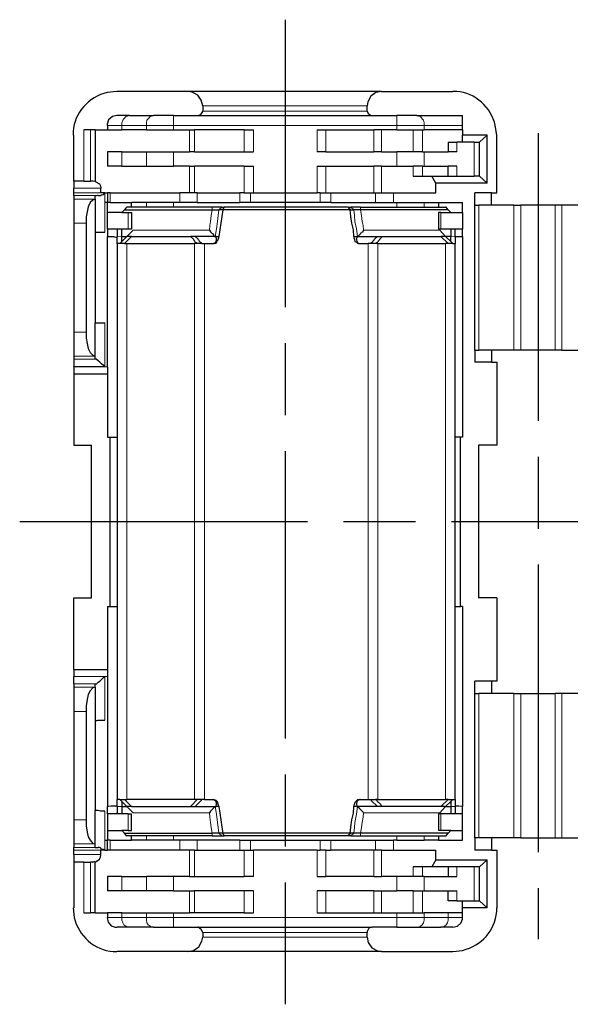
# Model space of a CAD drawing. Units: millimetres. Extents: x 303 to 496, y 93 to 373.
# Drawn here: x 343 to 366, y 256 to 298 of the extents above; entities that cross this region are included whole.
import ezdxf

# ---------------------------------------------------------------- set-up
doc = ezdxf.new("R2010")
doc.units = ezdxf.units.MM
doc.linetypes.add('AM_ISO08W050', pattern=[18, 12, -1.5, 3, -1.5])
doc.layers.add('AM_7', color=4, linetype='AM_ISO08W050', lineweight=25)
doc.layers.add('レイヤー 1', color=7, linetype='Continuous', lineweight=0)

msp = doc.modelspace()

# ---------------------------------------------------------------- linework, layer by layer
at = {"layer": 'AM_7'}
for p, q in [((353.821, 297.562), (353.821, 256.472)), ((364.371, 292.82), (364.371, 259.185)), ((342.758, 276.622), (386.975, 276.622))]:
    msp.add_line(p, q, dxfattribs=at)
at = {"layer": 'レイヤー 1', "color": 7, "lineweight": 25}
for p, q in [((357.847, 294.562), (360.815, 294.562)), ((350.414, 293.75), (350.414, 293.964)), ((357.249, 293.75), (357.249, 293.964)), ((347.339, 293.558), (346.826, 293.558)), ((347.339, 293.558), (348.343, 293.558)), ((349.176, 293.558), (348.343, 293.558)), ((349.176, 293.558), (350.201, 293.558)), ((350.201, 293.558), (357.441, 293.558)), ((357.441, 293.558), (358.487, 293.558)), ((359.32, 293.558), (358.487, 293.558)), ((359.32, 293.558), (361.221, 293.558)), ((361.221, 293.152), (361.221, 293.558)), ((346.42, 293.152), (346.42, 292.96)), ((361.221, 292.96), (361.221, 293.152)), ((345.011, 290.824), (345.011, 292.746)), ((345.908, 292.96), (345.908, 290.803)), ((348.044, 292.96), (347.018, 292.96)), ((348.044, 292.96), (349.176, 292.96)), ((349.176, 292.96), (349.838, 292.96)), ((349.838, 292.96), (350.051, 292.96)), ((352.123, 292.96), (350.051, 292.96)), ((352.123, 292.96), (352.507, 292.96)), ((355.156, 292.96), (355.519, 292.96)), ((355.519, 292.96), (357.526, 292.96)), ((358.487, 292.96), (359.171, 292.96)), ((359.171, 292.96), (359.555, 292.96)), ((359.555, 292.96), (359.619, 292.96)), ((361.221, 292.96), (359.619, 292.96)), ((361.221, 292.96), (361.221, 292.746)), ((362.246, 292.746), (361.221, 292.746)), ((361.221, 292.447), (361.221, 292.746)), ((362.652, 290.333), (362.652, 292.746)), ((360.623, 292.447), (360.623, 292.041)), ((360.623, 292.447), (360.986, 292.447)), ((361.221, 292.447), (360.986, 292.447)), ((361.712, 292.447), (361.221, 292.447)), ((361.712, 292.447), (361.926, 292.447)), ((361.926, 291.038), (361.926, 292.447)), ((349.176, 292.041), (349.838, 292.041)), ((350.051, 292.041), (349.838, 292.041)), ((350.051, 292.041), (352.123, 292.041)), ((352.123, 292.041), (352.507, 292.041)), ((355.519, 292.041), (355.156, 292.041)), ((355.519, 292.041), (357.526, 292.041)), ((357.847, 292.041), (357.526, 292.041)), ((357.847, 292.041), (358.487, 292.041)), ((359.171, 292.041), (358.487, 292.041)), ((359.555, 292.041), (359.171, 292.041)), ((359.555, 292.041), (359.619, 292.041)), ((359.619, 292.041), (360.623, 292.041)), ((360.986, 292.041), (360.623, 292.041)), ((347.018, 291.443), (346.42, 291.443)), ((347.018, 291.443), (348.044, 291.443)), ((348.044, 291.443), (349.176, 291.443)), ((349.838, 291.443), (349.176, 291.443)), ((349.838, 291.443), (350.051, 291.443)), ((352.123, 291.443), (350.051, 291.443)), ((352.123, 291.443), (352.507, 291.443)), ((357.847, 291.443), (357.526, 291.443)), ((357.847, 291.443), (358.487, 291.443)), ((358.487, 291.443), (359.171, 291.443)), ((359.555, 291.443), (359.171, 291.443)), ((359.555, 291.443), (359.619, 291.443)), ((359.619, 291.443), (360.623, 291.443)), ((360.623, 291.038), (360.623, 291.443)), ((360.986, 291.443), (360.623, 291.443)), ((359.171, 291.038), (359.555, 291.038)), ((359.555, 291.038), (359.94, 291.038)), ((359.94, 291.038), (360.623, 291.038)), ((360.11, 290.739), (359.94, 291.038)), ((360.623, 291.038), (360.986, 291.038)), ((360.986, 291.038), (361.712, 291.038)), ((361.926, 291.038), (361.712, 291.038)), ((361.926, 291.038), (362.246, 290.739)), ((345.438, 290.824), (345.011, 290.824)), ((345.011, 290.824), (345.011, 290.525)), ((345.011, 290.333), (345.011, 290.525)), ((345.438, 290.824), (345.716, 290.824)), ((345.822, 290.824), (345.716, 290.824)), ((345.887, 290.803), (345.801, 290.824)), ((346.143, 290.333), (346.143, 290.525)), ((362.246, 290.739), (360.11, 290.739)), ((345.011, 290.226), (345.011, 290.333)), ((345.011, 290.226), (345.011, 290.077)), ((345.908, 290.077), (345.908, 290.205)), ((346.314, 290.333), (346.143, 290.333)), ((346.314, 290.333), (346.42, 290.333)), ((346.527, 290.333), (346.42, 290.333)), ((346.42, 290.333), (346.42, 289.927)), ((346.527, 290.333), (349.432, 290.333)), ((350.158, 290.333), (350.051, 290.333)), ((350.158, 290.333), (351.931, 290.333)), ((352.123, 290.333), (351.931, 290.333)), ((352.123, 290.333), (352.379, 290.333)), ((352.379, 290.333), (352.507, 290.333)), ((352.507, 290.333), (355.156, 290.333)), ((355.284, 290.333), (355.156, 290.333)), ((355.284, 290.333), (355.519, 290.333)), ((355.519, 290.333), (355.732, 290.333)), ((355.732, 290.333), (357.526, 290.333)), ((357.526, 290.333), (357.59, 290.333)), ((361.734, 289.82), (361.734, 290.333)), ((362.438, 290.333), (361.734, 290.333)), ((345.908, 290.077), (345.887, 290.077)), ((346.527, 289.927), (347.424, 289.927)), ((347.211, 289.735), (347.125, 289.628)), ((347.211, 289.735), (347.232, 289.735)), ((350.777, 289.735), (347.232, 289.735)), ((347.424, 289.735), (347.424, 289.927)), ((348.044, 289.927), (347.424, 289.927)), ((350.158, 289.927), (349.432, 289.927)), ((350.158, 289.927), (351.931, 289.927)), ((351.183, 289.735), (350.777, 289.735)), ((351.183, 289.735), (351.29, 289.735)), ((356.458, 289.735), (351.29, 289.735)), ((352.379, 289.927), (351.931, 289.927)), ((355.284, 289.927), (352.379, 289.927)), ((355.732, 289.927), (355.284, 289.927)), ((355.732, 289.927), (357.59, 289.927)), ((356.458, 289.735), (356.565, 289.735)), ((356.971, 289.735), (356.565, 289.735)), ((356.971, 289.735), (360.516, 289.735)), ((357.59, 289.927), (358.338, 289.927)), ((359.619, 289.927), (360.217, 289.927)), ((360.217, 289.927), (361.221, 289.927)), ((360.217, 289.927), (360.217, 289.735)), ((360.538, 289.735), (360.516, 289.735)), ((360.623, 289.628), (360.538, 289.735)), ((361.221, 289.521), (361.221, 289.927)), ((361.734, 289.82), (361.904, 289.82)), ((361.734, 283.776), (361.734, 289.82)), ((362.438, 289.82), (361.904, 289.82)), ((363.357, 289.82), (363.656, 289.82)), ((365.087, 289.82), (363.656, 289.82)), ((366.283, 289.82), (365.364, 289.82)), ((346.42, 288.817), (346.42, 289.521)), ((347.018, 289.521), (347.125, 289.628)), ((347.018, 289.521), (347.275, 289.521)), ((347.125, 289.628), (350.777, 289.628)), ((347.275, 289.521), (347.424, 289.521)), ((347.424, 289.521), (347.424, 288.817)), ((351.226, 289.628), (351.055, 289.628)), ((356.544, 289.628), (351.226, 289.628)), ((356.544, 289.628), (356.693, 289.628)), ((360.623, 289.628), (356.971, 289.628)), ((360.324, 289.521), (360.217, 289.521)), ((360.217, 289.521), (360.217, 288.817)), ((360.623, 289.628), (360.73, 289.521)), ((361.221, 289.521), (361.221, 288.817)), ((345.523, 289.073), (345.523, 284.524)), ((345.908, 288.688), (346.314, 288.688)), ((346.42, 288.817), (346.42, 288.518)), ((346.42, 283.071), (346.42, 288.518)), ((346.826, 288.817), (346.826, 288.496)), ((346.826, 288.219), (346.826, 288.496)), ((347.018, 288.518), (347.018, 288.817)), ((347.018, 288.304), (347.018, 288.518)), ((347.232, 288.518), (347.018, 288.304)), ((347.018, 288.518), (347.232, 288.518)), ((347.488, 288.774), (347.232, 288.518)), ((347.424, 288.518), (347.232, 288.518)), ((347.424, 288.518), (349.88, 288.518)), ((350.073, 288.518), (349.88, 288.518)), ((350.905, 288.518), (350.905, 288.518)), ((350.948, 288.518), (351.055, 288.518)), ((356.693, 288.518), (356.821, 288.518)), ((356.843, 288.518), (356.843, 288.518)), ((357.676, 288.518), (357.868, 288.518)), ((357.868, 288.518), (360.324, 288.518)), ((360.324, 288.817), (360.217, 288.817)), ((360.281, 288.774), (360.516, 288.518)), ((361.221, 288.817), (360.324, 288.817)), ((360.516, 288.518), (360.324, 288.518)), ((360.73, 288.304), (360.73, 288.518)), ((360.922, 288.496), (360.922, 288.817)), ((360.922, 288.496), (360.922, 288.219)), ((361.221, 288.518), (361.221, 288.817)), ((361.221, 288.518), (361.221, 280.146)), ((346.826, 288.219), (346.826, 265.025)), ((346.933, 288.219), (347.018, 288.304)), ((347.125, 288.219), (347.232, 288.219)), ((347.232, 288.219), (350.051, 288.219)), ((350.158, 288.219), (350.051, 288.219)), ((350.35, 288.219), (350.158, 288.219)), ((350.841, 288.219), (350.82, 288.219)), ((356.907, 288.219), (356.95, 288.219)), ((356.95, 288.219), (357.291, 288.219)), ((357.697, 288.219), (357.59, 288.219)), ((357.697, 288.219), (360.516, 288.219)), ((360.623, 288.219), (360.516, 288.219)), ((360.815, 288.219), (360.623, 288.219)), ((360.815, 288.219), (360.922, 288.219)), ((360.922, 265.025), (360.922, 288.219)), ((345.908, 283.52), (345.908, 284.908)), ((345.908, 284.908), (346.314, 284.908)), ((345.011, 284.524), (345.011, 283.52)), ((345.011, 283.52), (345.011, 283.392)), ((345.887, 283.52), (345.908, 283.52)), ((345.908, 283.392), (345.908, 283.52)), ((361.734, 283.776), (361.904, 283.776)), ((361.734, 283.776), (361.734, 283.264)), ((362.438, 283.776), (361.904, 283.776)), ((363.357, 283.776), (362.438, 283.776)), ((363.357, 283.776), (363.357, 283.776)), ((365.364, 283.776), (366.283, 283.776)), ((345.011, 283.392), (345.011, 283.093)), ((345.908, 283.392), (345.908, 283.392)), ((362.438, 283.264), (361.734, 283.264)), ((345.011, 283.071), (345.011, 283.093)), ((345.011, 283.071), (345.011, 282.772)), ((345.011, 282.772), (345.011, 279.804)), ((346.527, 280.146), (346.826, 280.146)), ((361.136, 280.146), (360.922, 280.146)), ((361.136, 273.076), (361.136, 280.146)), ((361.221, 280.146), (361.136, 280.146)), ((345.011, 279.804), (345.758, 279.804)), ((345.758, 273.439), (345.758, 279.804)), ((361.883, 279.804), (361.883, 273.439)), ((345.011, 270.449), (345.011, 273.439)), ((345.011, 273.439), (345.758, 273.439)), ((362.652, 273.439), (361.883, 273.439)), ((362.652, 273.439), (362.652, 269.958)), ((346.42, 273.076), (346.42, 270.449)), ((346.527, 273.076), (346.826, 273.076)), ((360.922, 273.076), (361.136, 273.076)), ((361.221, 273.076), (361.136, 273.076)), ((361.221, 273.076), (361.221, 264.726)), ((345.011, 270.449), (345.011, 270.15)), ((345.011, 270.449), (346.42, 270.449)), ((346.42, 270.449), (346.42, 270.15)), ((345.011, 269.851), (345.011, 270.15)), ((345.011, 270.15), (345.011, 270.15)), ((346.42, 270.15), (346.42, 264.726)), ((345.011, 269.851), (345.011, 269.702)), ((345.011, 269.702), (345.011, 268.698)), ((345.908, 269.702), (345.908, 268.314)), ((361.734, 269.446), (361.734, 269.958)), ((362.438, 269.958), (362.438, 269.446)), ((361.734, 269.446), (361.904, 269.446)), ((362.438, 269.446), (361.904, 269.446)), ((363.357, 269.446), (362.438, 269.446)), ((363.357, 269.446), (363.357, 269.446)), ((365.364, 269.446), (365.087, 269.446)), ((365.364, 269.446), (365.364, 269.446)), ((366.283, 269.446), (365.364, 269.446)), ((345.011, 268.698), (345.011, 264.17)), ((345.523, 268.698), (345.523, 264.17)), ((345.908, 268.314), (345.908, 264.555)), ((346.42, 264.427), (346.42, 264.726)), ((346.826, 264.726), (346.826, 265.025)), ((346.933, 265.025), (346.826, 265.025)), ((346.826, 264.726), (346.826, 264.427)), ((346.933, 265.025), (347.125, 265.025)), ((347.232, 264.726), (347.018, 264.939)), ((347.018, 264.726), (347.018, 264.427)), ((347.125, 265.025), (347.232, 265.025)), ((347.424, 264.726), (347.232, 264.726)), ((347.488, 264.469), (347.232, 264.726)), ((347.424, 264.726), (349.88, 264.726)), ((349.88, 264.726), (350.073, 264.726)), ((350.457, 265.025), (350.35, 265.025)), ((350.457, 265.025), (350.82, 265.025)), ((350.82, 265.025), (350.841, 265.025)), ((350.905, 264.726), (350.905, 264.726)), ((351.055, 264.726), (350.948, 264.726)), ((356.821, 264.726), (356.693, 264.726)), ((356.843, 264.726), (356.821, 264.726)), ((357.676, 264.726), (356.843, 264.726)), ((356.843, 264.726), (356.843, 264.726)), ((357.291, 265.025), (357.398, 265.025)), ((357.398, 265.025), (357.59, 265.025)), ((357.697, 265.025), (357.59, 265.025)), ((357.868, 264.726), (357.676, 264.726)), ((357.697, 265.025), (360.516, 265.025)), ((360.324, 264.726), (357.868, 264.726)), ((360.516, 264.726), (360.324, 264.726)), ((360.623, 265.025), (360.516, 265.025)), ((360.73, 264.939), (360.815, 265.025)), ((360.73, 264.939), (360.73, 264.726)), ((360.922, 265.025), (360.922, 264.726)), ((360.922, 264.726), (360.922, 264.427)), ((361.221, 264.427), (361.221, 264.726)), ((345.908, 263.167), (345.908, 264.555)), ((347.275, 264.427), (346.42, 264.427)), ((346.42, 264.427), (346.42, 263.722)), ((347.275, 264.427), (347.424, 264.427)), ((347.424, 263.722), (347.424, 264.427)), ((361.221, 264.427), (360.324, 264.427)), ((361.221, 263.722), (361.221, 264.427)), ((345.011, 264.17), (345.011, 263.167)), ((346.42, 263.722), (346.42, 263.316)), ((346.42, 263.722), (347.018, 263.722)), ((347.018, 263.722), (347.125, 263.615)), ((347.275, 263.722), (347.018, 263.722)), ((347.211, 263.508), (347.125, 263.615)), ((347.125, 263.615), (350.777, 263.615)), ((347.211, 263.508), (347.232, 263.508)), ((350.777, 263.508), (347.232, 263.508)), ((347.275, 263.722), (347.424, 263.722)), ((347.424, 263.316), (347.424, 263.508)), ((351.226, 263.615), (351.055, 263.615)), ((356.544, 263.615), (351.226, 263.615)), ((356.458, 263.508), (351.29, 263.508)), ((356.565, 263.508), (356.458, 263.508)), ((356.693, 263.615), (356.544, 263.615)), ((356.565, 263.508), (356.971, 263.508)), ((360.623, 263.615), (356.971, 263.615)), ((356.971, 263.508), (360.516, 263.508)), ((360.324, 263.722), (360.217, 263.722)), ((360.217, 263.508), (360.217, 263.316)), ((360.73, 263.722), (360.324, 263.722)), ((360.516, 263.508), (360.538, 263.508)), ((360.538, 263.508), (360.623, 263.615)), ((360.73, 263.722), (360.623, 263.615)), ((360.73, 263.722), (361.221, 263.722)), ((361.221, 263.316), (361.221, 263.722)), ((361.734, 263.423), (361.734, 262.91)), ((362.438, 263.423), (361.904, 263.423)), ((362.438, 263.423), (362.438, 262.91)), ((363.357, 263.423), (362.438, 263.423)), ((363.357, 263.423), (363.357, 263.423)), ((363.656, 263.423), (363.357, 263.423)), ((363.656, 263.423), (365.087, 263.423)), ((365.087, 263.423), (365.364, 263.423)), ((365.364, 263.423), (366.283, 263.423)), ((365.364, 263.423), (365.364, 263.423)), ((345.011, 263.167), (345.011, 263.017)), ((345.011, 262.91), (345.011, 263.017)), ((345.887, 263.167), (345.908, 263.167)), ((345.908, 263.017), (345.908, 263.167)), ((345.908, 263.017), (346.036, 263.017)), ((346.314, 263.316), (346.42, 263.316)), ((346.42, 262.91), (346.42, 263.316)), ((346.527, 263.316), (346.42, 263.316)), ((346.527, 263.316), (347.424, 263.316)), ((351.931, 263.316), (350.158, 263.316)), ((351.931, 263.316), (352.379, 263.316)), ((352.379, 263.316), (355.284, 263.316)), ((355.284, 263.316), (355.732, 263.316)), ((355.732, 263.316), (357.59, 263.316)), ((357.59, 263.316), (358.338, 263.316)), ((358.487, 263.316), (358.338, 263.316)), ((358.487, 263.316), (359.619, 263.316)), ((360.217, 263.316), (359.619, 263.316)), ((360.217, 263.316), (361.221, 263.316)), ((345.011, 262.718), (345.011, 262.91)), ((346.143, 262.718), (346.143, 262.91)), ((346.314, 262.91), (346.143, 262.91)), ((346.314, 262.91), (346.42, 262.91)), ((346.527, 262.91), (346.42, 262.91)), ((349.432, 262.91), (346.527, 262.91)), ((350.051, 262.91), (350.158, 262.91)), ((350.158, 262.91), (351.931, 262.91)), ((351.931, 262.91), (352.123, 262.91)), ((355.156, 262.91), (352.507, 262.91)), ((355.156, 262.91), (355.284, 262.91)), ((355.519, 262.91), (355.284, 262.91)), ((355.519, 262.91), (355.732, 262.91)), ((357.526, 262.91), (355.732, 262.91)), ((357.847, 262.91), (358.338, 262.91)), ((358.338, 262.91), (360.11, 262.91)), ((360.11, 262.505), (360.11, 262.91)), ((362.438, 262.91), (361.734, 262.91)), ((362.438, 262.91), (362.652, 262.91)), ((362.652, 262.91), (362.652, 260.497)), ((345.438, 262.398), (345.011, 262.398)), ((345.438, 262.398), (345.716, 262.398)), ((345.822, 262.398), (345.716, 262.398)), ((345.801, 262.398), (345.887, 262.44)), ((345.908, 260.283), (345.908, 262.398)), ((359.555, 262.206), (359.171, 262.206)), ((359.94, 262.206), (359.555, 262.206)), ((360.11, 262.505), (359.94, 262.206)), ((360.623, 262.206), (359.94, 262.206)), ((360.11, 262.505), (362.246, 262.505)), ((360.623, 262.206), (360.623, 261.8)), ((360.986, 262.206), (360.623, 262.206)), ((361.926, 262.206), (362.246, 262.505)), ((361.926, 260.796), (361.926, 262.206)), ((362.246, 260.497), (362.246, 262.505)), ((347.018, 261.8), (346.42, 261.8)), ((346.42, 261.8), (346.42, 261.202)), ((347.018, 261.8), (348.044, 261.8)), ((349.176, 261.8), (348.044, 261.8)), ((349.838, 261.8), (349.176, 261.8)), ((349.838, 261.8), (350.051, 261.8)), ((350.051, 261.8), (352.123, 261.8)), ((352.507, 261.8), (352.123, 261.8)), ((355.156, 261.8), (355.519, 261.8)), ((357.526, 261.8), (355.519, 261.8)), ((357.526, 261.8), (357.847, 261.8)), ((358.487, 261.8), (357.847, 261.8)), ((359.171, 261.8), (358.487, 261.8)), ((359.555, 261.8), (359.171, 261.8)), ((359.619, 261.8), (359.555, 261.8)), ((359.619, 261.8), (360.623, 261.8)), ((360.623, 261.8), (360.986, 261.8)), ((347.018, 261.202), (346.42, 261.202)), ((348.044, 261.202), (347.018, 261.202)), ((349.176, 261.202), (348.044, 261.202)), ((349.176, 261.202), (349.838, 261.202)), ((349.838, 261.202), (350.051, 261.202)), ((355.519, 261.202), (355.156, 261.202)), ((357.526, 261.202), (355.519, 261.202)), ((357.526, 261.202), (357.847, 261.202)), ((357.847, 261.202), (358.487, 261.202)), ((359.171, 261.202), (358.487, 261.202)), ((359.171, 261.202), (359.555, 261.202)), ((359.555, 261.202), (359.619, 261.202)), ((359.619, 261.202), (360.623, 261.202)), ((360.623, 261.202), (360.986, 261.202)), ((360.986, 260.796), (361.221, 260.796)), ((361.221, 260.497), (361.221, 260.796)), ((361.221, 260.796), (361.712, 260.796)), ((361.712, 260.796), (361.926, 260.796)), ((362.246, 260.497), (361.926, 260.796)), ((345.438, 260.283), (345.716, 260.283)), ((345.908, 260.283), (345.716, 260.283)), ((345.908, 260.283), (346.42, 260.283)), ((347.018, 260.283), (346.42, 260.283)), ((346.42, 260.283), (346.42, 260.091)), ((349.176, 260.283), (349.838, 260.283)), ((352.123, 260.283), (352.507, 260.283)), ((355.156, 260.283), (355.519, 260.283)), ((355.519, 260.283), (357.526, 260.283)), ((358.487, 260.283), (359.171, 260.283)), ((359.171, 260.283), (359.555, 260.283)), ((359.555, 260.283), (359.619, 260.283)), ((361.221, 260.283), (361.221, 260.497)), ((362.246, 260.497), (361.221, 260.497)), ((361.221, 260.091), (361.221, 260.283)), ((348.343, 259.685), (349.176, 259.685)), ((349.176, 259.685), (350.201, 259.685)), ((350.201, 259.685), (357.441, 259.685)), ((350.414, 259.28), (350.414, 259.472)), ((357.249, 259.28), (357.249, 259.472)), ((358.487, 259.685), (357.441, 259.685)), ((358.487, 259.685), (359.32, 259.685)), ((359.32, 259.685), (360.324, 259.685)), ((360.815, 259.685), (360.324, 259.685)), ((349.795, 258.682), (346.826, 258.682)), ((357.847, 258.682), (349.795, 258.682)), ((357.847, 258.682), (360.815, 258.682))]:
    msp.add_line(p, q, dxfattribs=at)
at = {"layer": 'レイヤー 1', "color": 7, "lineweight": 0}
for p, q in [((357.249, 293.964), (350.414, 293.964)), ((349.176, 293.558), (349.176, 293.152)), ((350.414, 293.75), (357.249, 293.75)), ((358.487, 293.152), (358.487, 293.558)), ((347.018, 293.152), (347.018, 292.96)), ((349.176, 293.152), (348.044, 293.152)), ((349.176, 293.152), (358.487, 293.152)), ((349.176, 292.96), (349.176, 293.152)), ((358.487, 292.96), (358.487, 293.152)), ((359.619, 293.152), (358.487, 293.152)), ((361.221, 293.152), (359.619, 293.152)), ((359.619, 292.96), (359.619, 293.152)), ((345.438, 290.824), (345.438, 292.96)), ((345.716, 292.96), (345.716, 290.824)), ((349.838, 292.041), (349.838, 292.96)), ((350.051, 292.96), (350.051, 292.041)), ((352.123, 292.96), (352.123, 292.041)), ((352.507, 292.041), (352.507, 292.96)), ((355.156, 292.96), (355.156, 292.041)), ((355.519, 292.041), (355.519, 292.96)), ((357.526, 292.041), (357.526, 292.96)), ((357.847, 292.041), (357.847, 292.96)), ((359.171, 292.96), (359.171, 292.041)), ((359.555, 292.041), (359.555, 292.96)), ((360.986, 292.041), (360.986, 292.447)), ((361.712, 291.038), (361.712, 292.447)), ((347.018, 291.443), (347.018, 292.041)), ((348.044, 292.041), (348.044, 291.443)), ((349.176, 291.443), (349.176, 292.041)), ((358.487, 292.041), (358.487, 291.443)), ((359.619, 292.041), (359.619, 291.443)), ((349.838, 290.333), (349.838, 291.443)), ((350.051, 290.333), (350.051, 291.443)), ((352.123, 291.443), (352.123, 290.333)), ((352.507, 291.443), (352.507, 290.333)), ((355.156, 290.333), (355.156, 291.443)), ((355.519, 291.443), (355.519, 290.333)), ((357.526, 290.333), (357.526, 291.443)), ((357.847, 291.443), (357.847, 290.333)), ((359.171, 291.038), (359.171, 291.443)), ((359.555, 291.443), (359.555, 291.038)), ((360.986, 291.038), (360.986, 291.443)), ((346.143, 290.525), (345.011, 290.525)), ((345.011, 290.333), (346.314, 290.333)), ((346.036, 290.226), (345.011, 290.226)), ((346.527, 289.927), (346.527, 290.333)), ((349.432, 290.333), (349.432, 289.927)), ((350.158, 289.927), (350.158, 290.333)), ((351.931, 290.333), (351.931, 289.927)), ((352.379, 289.927), (352.379, 290.333)), ((355.284, 290.333), (355.284, 289.927)), ((355.732, 289.927), (355.732, 290.333)), ((357.59, 290.333), (357.59, 289.927)), ((358.338, 290.333), (358.338, 289.927)), ((345.011, 290.077), (345.887, 290.077)), ((346.314, 289.927), (346.314, 288.688)), ((348.044, 289.927), (348.044, 289.735)), ((349.176, 289.735), (349.176, 289.927)), ((350.777, 289.735), (350.777, 289.628)), ((351.183, 289.735), (351.055, 289.628)), ((356.693, 289.628), (356.565, 289.735)), ((356.971, 289.735), (356.971, 289.628)), ((358.487, 289.927), (358.487, 289.735)), ((359.619, 289.927), (359.619, 289.735)), ((361.904, 289.82), (361.904, 283.776)), ((363.357, 289.82), (363.357, 283.776)), ((363.357, 289.82), (363.357, 283.776)), ((363.656, 289.82), (363.656, 283.776)), ((365.087, 289.82), (365.087, 283.776)), ((365.364, 289.82), (365.364, 283.776)), ((365.364, 283.776), (365.364, 289.82)), ((347.275, 288.817), (347.275, 289.521)), ((360.324, 289.521), (360.324, 288.817)), ((345.011, 289.073), (345.523, 289.073)), ((347.018, 288.518), (346.826, 288.496)), ((347.424, 288.518), (347.125, 288.219)), ((350.671, 288.774), (347.488, 288.774)), ((357.099, 288.774), (360.281, 288.774)), ((360.324, 288.518), (360.623, 288.219)), ((360.73, 288.518), (360.922, 288.496)), ((347.232, 265.025), (347.232, 288.219)), ((350.457, 288.219), (350.051, 288.219)), ((350.051, 288.219), (350.051, 265.025)), ((350.457, 265.025), (350.457, 288.219)), ((357.291, 265.025), (357.291, 288.219)), ((357.697, 265.025), (357.697, 288.219)), ((360.516, 265.025), (360.516, 288.219)), ((346.314, 283.093), (346.314, 284.908)), ((345.523, 284.524), (345.011, 284.524)), ((345.011, 283.52), (345.887, 283.52)), ((345.908, 283.392), (345.011, 283.392)), ((345.011, 283.093), (346.314, 283.093)), ((345.011, 283.071), (346.42, 283.071)), ((346.314, 268.335), (346.314, 270.15)), ((345.908, 269.851), (345.011, 269.851)), ((345.011, 269.702), (345.887, 269.702)), ((361.904, 269.446), (361.904, 263.423)), ((363.357, 263.423), (363.357, 269.446)), ((363.357, 263.423), (363.357, 269.446)), ((363.656, 269.446), (363.656, 263.423)), ((365.087, 269.446), (365.087, 263.423)), ((365.364, 269.446), (365.364, 263.423)), ((365.364, 263.423), (365.364, 269.446)), ((345.523, 268.698), (345.011, 268.698)), ((347.018, 264.726), (346.826, 264.726)), ((347.424, 264.726), (347.125, 265.025)), ((350.051, 265.025), (350.457, 265.025)), ((360.623, 265.025), (360.324, 264.726)), ((360.73, 264.726), (360.922, 264.726)), ((347.275, 264.427), (347.275, 263.722)), ((347.488, 264.469), (350.671, 264.469)), ((357.099, 264.469), (360.281, 264.469)), ((360.324, 263.722), (360.324, 264.427)), ((345.011, 264.17), (345.523, 264.17)), ((348.044, 263.508), (348.044, 263.316)), ((349.176, 263.508), (349.176, 263.316)), ((350.777, 263.615), (350.777, 263.508)), ((351.183, 263.508), (351.055, 263.615)), ((356.693, 263.615), (356.565, 263.508)), ((356.971, 263.508), (356.971, 263.615)), ((358.487, 263.316), (358.487, 263.508)), ((359.619, 263.316), (359.619, 263.508)), ((345.887, 263.167), (345.011, 263.167)), ((346.036, 263.017), (345.011, 263.017)), ((346.527, 263.316), (346.527, 262.91)), ((349.432, 262.91), (349.432, 263.316)), ((350.158, 263.316), (350.158, 262.91)), ((351.931, 263.316), (351.931, 262.91)), ((352.379, 262.91), (352.379, 263.316)), ((355.284, 262.91), (355.284, 263.316)), ((355.732, 263.316), (355.732, 262.91)), ((357.59, 263.316), (357.59, 262.91)), ((358.338, 262.91), (358.338, 263.316)), ((346.314, 262.91), (345.011, 262.91)), ((345.011, 262.718), (346.143, 262.718)), ((346.314, 262.91), (346.314, 262.91)), ((349.838, 261.8), (349.838, 262.91)), ((350.051, 261.8), (350.051, 262.91)), ((352.123, 262.91), (352.123, 261.8)), ((352.507, 261.8), (352.507, 262.91)), ((355.156, 261.8), (355.156, 262.91)), ((355.519, 261.8), (355.519, 262.91)), ((357.526, 261.8), (357.526, 262.91)), ((357.847, 262.91), (357.847, 261.8)), ((345.438, 260.283), (345.438, 262.398)), ((345.716, 262.398), (345.716, 260.283)), ((359.171, 262.206), (359.171, 261.8)), ((359.555, 261.8), (359.555, 262.206)), ((360.986, 261.8), (360.986, 262.206)), ((361.712, 262.206), (361.712, 260.796)), ((347.018, 261.202), (347.018, 261.8)), ((348.044, 261.8), (348.044, 261.202)), ((349.176, 261.8), (349.176, 261.202)), ((358.487, 261.8), (358.487, 261.202)), ((359.619, 261.8), (359.619, 261.202)), ((349.838, 260.283), (349.838, 261.202)), ((350.051, 261.202), (350.051, 260.283)), ((352.123, 261.202), (352.123, 260.283)), ((352.507, 260.283), (352.507, 261.202)), ((355.156, 260.283), (355.156, 261.202)), ((355.519, 260.283), (355.519, 261.202)), ((357.526, 261.202), (357.526, 260.283)), ((357.847, 261.202), (357.847, 260.283)), ((359.171, 261.202), (359.171, 260.283)), ((359.555, 261.202), (359.555, 260.283)), ((360.986, 260.796), (360.986, 261.202)), ((347.018, 260.091), (347.018, 260.283)), ((348.044, 260.091), (348.044, 260.283)), ((359.619, 260.283), (359.619, 260.091)), ((360.623, 260.283), (360.623, 260.091)), ((347.018, 260.091), (346.42, 260.091)), ((349.176, 259.685), (349.176, 260.091)), ((359.619, 260.091), (358.487, 260.091)), ((360.623, 260.091), (359.619, 260.091)), ((361.221, 260.091), (360.623, 260.091)), ((350.414, 259.472), (357.249, 259.472)), ((350.414, 259.28), (357.249, 259.28))]:
    msp.add_line(p, q, dxfattribs=at)
at = {"layer": 'レイヤー 1', "color": 7, "lineweight": 25}
for points in [[(357.847, 294.562), (349.795, 294.562), (346.826, 294.562)], [(350.393, 293.964), (350.329, 294.199), (350.179, 294.412), (349.944, 294.54), (349.774, 294.562)], [(357.847, 294.562), (357.612, 294.519), (357.398, 294.369), (357.27, 294.134), (357.249, 293.964)], [(346.805, 293.558), (346.634, 293.515), (346.463, 293.387), (346.399, 293.195), (346.399, 293.152)], [(350.179, 293.558), (350.307, 293.601), (350.393, 293.729), (350.393, 293.75)], [(357.249, 293.75), (357.291, 293.643), (357.419, 293.558), (357.441, 293.558)], [(345.908, 292.96), (345.716, 292.96), (345.438, 292.96)], [(345.908, 292.96), (346.42, 292.96), (347.018, 292.96)], [(358.487, 292.96), (357.847, 292.96), (357.526, 292.96)], [(362.246, 290.739), (362.246, 292.746), (361.926, 292.447)], [(347.018, 292.041), (346.42, 292.041), (346.42, 291.443)], [(347.018, 292.041), (348.044, 292.041), (349.176, 292.041)], [(355.156, 291.443), (355.519, 291.443), (357.526, 291.443)], [(345.908, 290.803), (346.079, 290.717), (346.121, 290.632), (346.143, 290.525)], [(358.338, 290.333), (360.11, 290.333), (360.11, 290.739)], [(346.036, 290.226), (345.993, 290.226), (345.951, 290.205), (345.908, 290.205)], [(346.036, 290.226), (346.121, 290.226), (346.164, 290.247), (346.25, 290.269), (346.314, 290.333)], [(350.051, 290.333), (349.838, 290.333), (349.432, 290.333)], [(357.59, 290.333), (357.847, 290.333), (358.338, 290.333)], [(363.357, 289.82), (363.357, 289.82), (362.438, 289.82), (362.438, 290.333), (362.652, 290.333)], [(345.011, 290.077), (345.011, 289.073), (345.011, 284.524)], [(345.887, 290.077), (345.801, 290.034), (345.694, 289.927), (345.609, 289.756), (345.523, 289.329), (345.523, 289.073)], [(345.908, 290.077), (345.908, 288.688), (345.908, 284.908)], [(346.527, 289.927), (346.42, 289.927), (346.314, 289.927)], [(347.018, 289.521), (346.42, 289.521), (346.42, 289.927)], [(349.432, 289.927), (349.176, 289.927), (348.044, 289.927)], [(351.226, 289.628), (351.247, 289.649), (351.247, 289.671), (351.269, 289.692), (351.29, 289.735)], [(356.458, 289.735), (356.48, 289.692), (356.522, 289.671), (356.522, 289.649), (356.544, 289.628)], [(358.338, 289.927), (358.487, 289.927), (359.619, 289.927)], [(365.364, 289.82), (365.364, 289.82), (365.087, 289.82)], [(351.226, 289.628), (351.14, 289.073), (351.098, 288.795), (351.055, 288.518)], [(351.226, 289.628), (351.247, 289.628), (351.226, 289.649), (351.226, 289.628)], [(356.544, 289.628), (356.565, 289.628), (356.544, 289.649), (356.544, 289.628)], [(356.693, 288.518), (356.672, 288.795), (356.608, 289.073), (356.565, 289.35), (356.544, 289.628)], [(360.324, 289.521), (360.73, 289.521), (361.221, 289.521)], [(347.424, 288.817), (347.275, 288.817), (346.42, 288.817)], [(346.826, 288.453), (346.677, 288.496), (346.442, 288.496), (346.42, 288.518)], [(350.948, 288.518), (350.905, 288.518), (350.073, 288.518)], [(350.671, 288.774), (350.713, 288.71), (350.777, 288.646), (350.82, 288.624), (350.841, 288.56), (350.863, 288.539), (350.884, 288.518), (350.905, 288.518)], [(350.82, 288.219), (350.884, 288.24), (350.948, 288.304), (350.97, 288.389), (350.948, 288.518)], [(350.841, 288.219), (350.863, 288.219), (350.905, 288.24), (350.948, 288.24), (350.97, 288.283), (351.012, 288.347), (351.034, 288.368), (351.034, 288.411), (351.055, 288.432), (351.055, 288.518)], [(356.693, 288.518), (356.693, 288.432), (356.715, 288.411), (356.715, 288.368), (356.736, 288.304), (356.8, 288.283), (356.843, 288.24), (356.885, 288.219), (356.907, 288.219)], [(356.821, 288.518), (356.8, 288.389), (356.821, 288.304), (356.864, 288.24), (356.95, 288.219)], [(356.821, 288.518), (356.843, 288.518), (357.676, 288.518)], [(360.73, 288.817), (360.73, 288.518), (360.516, 288.518)], [(360.815, 288.219), (360.73, 288.304), (360.516, 288.518)], [(361.221, 288.518), (361.2, 288.496), (360.922, 288.496)], [(347.125, 288.219), (346.933, 288.219), (346.826, 288.219)], [(350.35, 288.219), (350.457, 288.219), (350.82, 288.219)], [(357.59, 288.219), (357.398, 288.219), (357.291, 288.219)], [(345.523, 284.524), (345.523, 284.267), (345.566, 284.054), (345.609, 283.84), (345.694, 283.669), (345.801, 283.563), (345.887, 283.52)], [(362.438, 283.776), (362.438, 283.264), (362.652, 283.264)], [(365.087, 283.776), (363.656, 283.776), (363.357, 283.776)], [(365.364, 283.776), (365.364, 283.776), (365.087, 283.776)], [(362.652, 283.264), (362.652, 279.804), (361.883, 279.804)], [(346.42, 283.071), (346.42, 282.772), (345.011, 282.772)], [(346.42, 282.772), (346.42, 280.146), (346.527, 280.146)], [(346.42, 273.076), (346.527, 273.076), (346.527, 280.146)], [(345.908, 269.851), (345.908, 269.851), (345.972, 269.851), (345.993, 269.873), (346.036, 269.915), (346.1, 269.958), (346.25, 270.108), (346.314, 270.15)], [(345.887, 269.702), (345.801, 269.681), (345.694, 269.552), (345.609, 269.403), (345.566, 269.189), (345.523, 268.933), (345.523, 268.698)], [(345.887, 269.702), (345.908, 269.702), (345.908, 269.851)], [(362.652, 269.958), (362.438, 269.958), (361.734, 269.958)], [(361.904, 263.423), (361.734, 263.423), (361.734, 269.446)], [(363.357, 269.446), (363.656, 269.446), (365.087, 269.446)], [(345.908, 268.314), (345.972, 268.314), (346.015, 268.335), (346.314, 268.335)], [(346.826, 264.747), (346.57, 264.747), (346.442, 264.726), (346.42, 264.726)], [(346.933, 265.025), (347.018, 264.939), (347.018, 264.726), (347.232, 264.726)], [(350.35, 265.025), (350.158, 265.025), (350.051, 265.025), (347.232, 265.025)], [(350.073, 264.726), (350.905, 264.726), (350.948, 264.726)], [(350.948, 264.726), (350.97, 264.832), (350.948, 264.939), (350.82, 265.025)], [(351.055, 264.726), (351.14, 264.17), (351.183, 263.871), (351.226, 263.615)], [(356.544, 263.615), (356.565, 263.871), (356.608, 264.17), (356.672, 264.448), (356.693, 264.726)], [(356.907, 265.025), (356.885, 265.003), (356.843, 265.003), (356.736, 264.897), (356.715, 264.854), (356.715, 264.832), (356.693, 264.768), (356.693, 264.726)], [(356.95, 265.025), (356.864, 264.982), (356.821, 264.939), (356.8, 264.832), (356.821, 264.726)], [(356.907, 265.025), (356.95, 265.025), (357.291, 265.025)], [(360.73, 264.939), (360.516, 264.726), (360.281, 264.469)], [(360.516, 264.726), (360.73, 264.726), (360.73, 264.427)], [(360.623, 265.025), (360.815, 265.025), (360.922, 265.025)], [(361.221, 264.726), (361.2, 264.726), (361.071, 264.747), (360.922, 264.747)], [(346.314, 264.533), (346.121, 264.533), (346.015, 264.555), (345.908, 264.555)], [(360.324, 264.427), (360.217, 264.427), (360.217, 263.722)], [(345.523, 264.17), (345.523, 263.914), (345.566, 263.658), (345.609, 263.466), (345.694, 263.316), (345.801, 263.188), (345.887, 263.167)], [(350.777, 263.508), (351.183, 263.508), (351.29, 263.508)], [(351.226, 263.615), (351.247, 263.615), (351.226, 263.636), (351.226, 263.615)], [(351.29, 263.508), (351.269, 263.551), (351.247, 263.572), (351.247, 263.594), (351.226, 263.615)], [(356.544, 263.615), (356.522, 263.594), (356.522, 263.572), (356.48, 263.551), (356.458, 263.508)], [(356.544, 263.615), (356.565, 263.615), (356.544, 263.636), (356.544, 263.615)], [(346.314, 262.91), (346.25, 262.932), (346.164, 262.953), (346.121, 262.996), (346.079, 263.017), (346.036, 263.017)], [(350.158, 263.316), (349.432, 263.316), (349.176, 263.316), (348.044, 263.316), (347.424, 263.316)], [(345.011, 262.718), (345.011, 262.398), (345.011, 260.497)], [(345.908, 262.398), (346.079, 262.526), (346.121, 262.611), (346.143, 262.718)], [(350.051, 262.91), (349.838, 262.91), (349.432, 262.91)], [(352.123, 262.91), (352.379, 262.91), (352.507, 262.91)], [(357.847, 262.91), (357.59, 262.91), (357.526, 262.91)], [(361.926, 262.206), (361.712, 262.206), (360.986, 262.206)], [(352.507, 261.202), (352.123, 261.202), (350.051, 261.202)], [(360.986, 260.796), (360.623, 260.796), (360.623, 261.202)], [(347.018, 260.283), (348.044, 260.283), (349.176, 260.283)], [(352.123, 260.283), (350.051, 260.283), (349.838, 260.283)], [(357.526, 260.283), (357.847, 260.283), (358.487, 260.283)], [(361.221, 260.283), (360.623, 260.283), (359.619, 260.283)], [(346.399, 260.091), (346.442, 259.899), (346.57, 259.749), (346.741, 259.685), (346.805, 259.685)], [(360.815, 259.685), (361.007, 259.728), (361.157, 259.856), (361.221, 260.027), (361.221, 260.091)], [(348.343, 259.685), (347.339, 259.685), (346.826, 259.685)], [(349.774, 258.682), (350.008, 258.724), (350.222, 258.874), (350.35, 259.109), (350.393, 259.28)], [(350.393, 259.472), (350.329, 259.6), (350.201, 259.685), (350.179, 259.685)], [(357.441, 259.685), (357.313, 259.643), (357.249, 259.515), (357.249, 259.472)], [(357.249, 259.28), (357.291, 259.045), (357.441, 258.831), (357.676, 258.703), (357.847, 258.682)]]:
    msp.add_lwpolyline(points, dxfattribs=at)
at = {"layer": 'レイヤー 1', "color": 7, "lineweight": 0}
for points in [[(347.018, 293.152), (347.018, 293.259), (347.061, 293.366), (347.104, 293.43), (347.189, 293.515), (347.253, 293.536), (347.339, 293.558)], [(348.044, 293.152), (348.044, 293.259), (348.065, 293.366), (348.108, 293.43), (348.193, 293.515), (348.257, 293.536), (348.343, 293.558)], [(359.32, 293.558), (359.384, 293.536), (359.47, 293.515), (359.534, 293.43), (359.598, 293.366), (359.619, 293.259), (359.619, 293.152)], [(348.044, 292.96), (348.044, 293.152), (347.018, 293.152), (346.42, 293.152)], [(346.314, 290.333), (346.314, 290.333), (346.314, 289.927)], [(350.671, 288.774), (350.692, 288.966), (350.713, 289.137), (350.735, 289.393), (350.777, 289.628)], [(350.905, 288.518), (350.97, 288.838), (351.012, 289.137), (351.034, 289.393), (351.055, 289.628)], [(356.693, 289.628), (356.715, 289.393), (356.736, 289.137), (356.8, 288.838), (356.843, 288.518)], [(356.971, 289.628), (357.014, 289.393), (357.035, 289.137), (357.078, 288.966), (357.099, 288.774)], [(349.88, 288.518), (349.987, 288.411), (350.073, 288.283), (350.115, 288.261), (350.158, 288.219)], [(350.073, 288.518), (350.179, 288.411), (350.286, 288.283), (350.329, 288.261), (350.35, 288.219)], [(357.676, 288.518), (357.569, 288.411), (357.462, 288.283), (357.419, 288.261), (357.398, 288.219)], [(357.868, 288.518), (357.782, 288.411), (357.676, 288.283), (357.654, 288.261), (357.59, 288.219)], [(346.42, 270.15), (345.011, 270.15), (346.314, 270.15)], [(350.158, 265.025), (350.073, 264.939), (349.987, 264.832), (349.88, 264.726)], [(350.35, 265.025), (350.329, 264.982), (350.073, 264.726)], [(351.055, 263.615), (351.034, 263.85), (351.012, 264.064), (350.97, 264.405), (350.905, 264.726)], [(356.693, 263.615), (356.715, 263.85), (356.736, 264.064), (356.8, 264.405), (356.843, 264.726)], [(357.398, 265.025), (357.419, 264.982), (357.676, 264.726)], [(357.59, 265.025), (357.654, 264.982), (357.676, 264.939), (357.782, 264.832), (357.868, 264.726)], [(346.314, 264.533), (346.314, 263.316), (346.314, 262.91)], [(350.777, 263.615), (350.735, 263.85), (350.713, 264.064), (350.692, 264.277), (350.671, 264.469)], [(356.971, 263.615), (357.014, 263.85), (357.035, 264.064), (357.078, 264.277), (357.099, 264.469)], [(358.487, 260.091), (349.176, 260.091), (349.176, 260.283)], [(358.487, 260.283), (358.487, 260.091), (358.487, 259.685)], [(347.018, 260.091), (348.044, 260.091), (349.176, 260.091)], [(347.018, 260.091), (347.018, 259.984), (347.061, 259.878), (347.104, 259.792), (347.189, 259.728), (347.253, 259.685), (347.339, 259.685)], [(348.343, 259.685), (348.257, 259.685), (348.193, 259.728), (348.108, 259.792), (348.065, 259.878), (348.044, 259.984), (348.044, 260.091)], [(359.619, 260.091), (359.619, 259.984), (359.598, 259.878), (359.534, 259.792), (359.47, 259.728), (359.384, 259.685), (359.32, 259.685)], [(360.623, 260.091), (360.623, 259.984), (360.602, 259.878), (360.538, 259.792), (360.473, 259.728), (360.388, 259.685), (360.324, 259.685)]]:
    msp.add_lwpolyline(points, dxfattribs=at)
at = {"layer": 'レイヤー 1', "color": 7, "lineweight": 25}
for points, knots in [([(346.805, 294.562), (346.805, 294.562), (346.399, 294.519), (346.399, 294.519), (345.649, 294.358), (345.023, 293.669), (344.99, 292.896), (344.99, 292.896), (344.99, 292.746), (344.99, 292.746)], [0, 0, 0, 0, 1, 1, 1, 2, 2, 2, 3, 3, 3, 3]), ([(362.652, 292.746), (362.652, 292.746), (362.588, 293.152), (362.588, 293.152), (362.428, 293.896), (361.75, 294.515), (360.986, 294.562), (360.986, 294.562), (360.815, 294.562), (360.815, 294.562)], [0, 0, 0, 0, 1, 1, 1, 2, 2, 2, 3, 3, 3, 3]), ([(350.777, 289.628), (350.777, 289.628), (350.82, 289.628), (350.82, 289.628), (350.891, 289.628), (350.962, 289.628), (351.034, 289.628), (351.034, 289.628), (351.055, 289.628), (351.055, 289.628)], [0, 0, 0, 0, 1, 1, 1, 2, 2, 2, 3, 3, 3, 3]), ([(356.971, 289.628), (356.971, 289.628), (356.95, 289.628), (356.95, 289.628), (356.871, 289.628), (356.793, 289.628), (356.715, 289.628), (356.715, 289.628), (356.693, 289.628), (356.693, 289.628)], [0, 0, 0, 0, 1, 1, 1, 2, 2, 2, 3, 3, 3, 3]), ([(356.843, 288.518), (356.843, 288.518), (356.864, 288.518), (356.864, 288.518), (356.915, 288.577), (356.972, 288.629), (357.014, 288.688), (357.014, 288.688), (357.078, 288.71), (357.078, 288.71), (357.078, 288.71), (357.099, 288.774), (357.099, 288.774)], [0, 0, 0, 0, 1, 1, 1, 2, 2, 2, 3, 3, 3, 4, 4, 4, 4]), ([(346.314, 283.093), (346.314, 283.093), (346.25, 283.136), (346.25, 283.136), (346.152, 283.224), (346.049, 283.305), (345.951, 283.392), (345.951, 283.392), (345.908, 283.392), (345.908, 283.392)], [0, 0, 0, 0, 1, 1, 1, 2, 2, 2, 3, 3, 3, 3]), ([(350.905, 264.726), (350.905, 264.726), (350.884, 264.704), (350.884, 264.704), (350.776, 264.57), (350.833, 264.647), (350.713, 264.533), (350.713, 264.533), (350.671, 264.469), (350.671, 264.469)], [0, 0, 0, 0, 1, 1, 1, 2, 2, 2, 3, 3, 3, 3]), ([(351.055, 264.726), (351.055, 264.726), (351.055, 264.747), (351.055, 264.747), (351.042, 264.845), (350.992, 265.018), (350.863, 265.003), (350.863, 265.003), (350.841, 265.025), (350.841, 265.025)], [0, 0, 0, 0, 1, 1, 1, 2, 2, 2, 3, 3, 3, 3]), ([(357.099, 264.469), (357.099, 264.469), (357.078, 264.491), (357.078, 264.491), (356.977, 264.614), (356.964, 264.602), (356.864, 264.704), (356.864, 264.704), (356.843, 264.726), (356.843, 264.726)], [0, 0, 0, 0, 1, 1, 1, 2, 2, 2, 3, 3, 3, 3]), ([(351.055, 263.615), (351.055, 263.615), (351.034, 263.615), (351.034, 263.615), (350.962, 263.615), (350.891, 263.615), (350.82, 263.615), (350.82, 263.615), (350.777, 263.615), (350.777, 263.615)], [0, 0, 0, 0, 1, 1, 1, 2, 2, 2, 3, 3, 3, 3]), ([(356.971, 263.615), (356.971, 263.615), (356.95, 263.615), (356.95, 263.615), (356.871, 263.615), (356.793, 263.615), (356.715, 263.615), (356.715, 263.615), (356.693, 263.615), (356.693, 263.615)], [0, 0, 0, 0, 1, 1, 1, 2, 2, 2, 3, 3, 3, 3]), ([(344.99, 260.497), (344.99, 260.497), (345.032, 260.091), (345.032, 260.091), (345.194, 259.342), (345.883, 258.715), (346.655, 258.682), (346.655, 258.682), (346.805, 258.682), (346.805, 258.682)], [0, 0, 0, 0, 1, 1, 1, 2, 2, 2, 3, 3, 3, 3]), ([(360.815, 258.682), (360.815, 258.682), (361.221, 258.724), (361.221, 258.724), (362.034, 258.936), (362.552, 259.513), (362.652, 260.347), (362.652, 260.347), (362.652, 260.497), (362.652, 260.497)], [0, 0, 0, 0, 1, 1, 1, 2, 2, 2, 3, 3, 3, 3])]:
    msp.add_open_spline(points, degree=3, knots=knots, dxfattribs=at)

doc.saveas('drawing.dxf')
